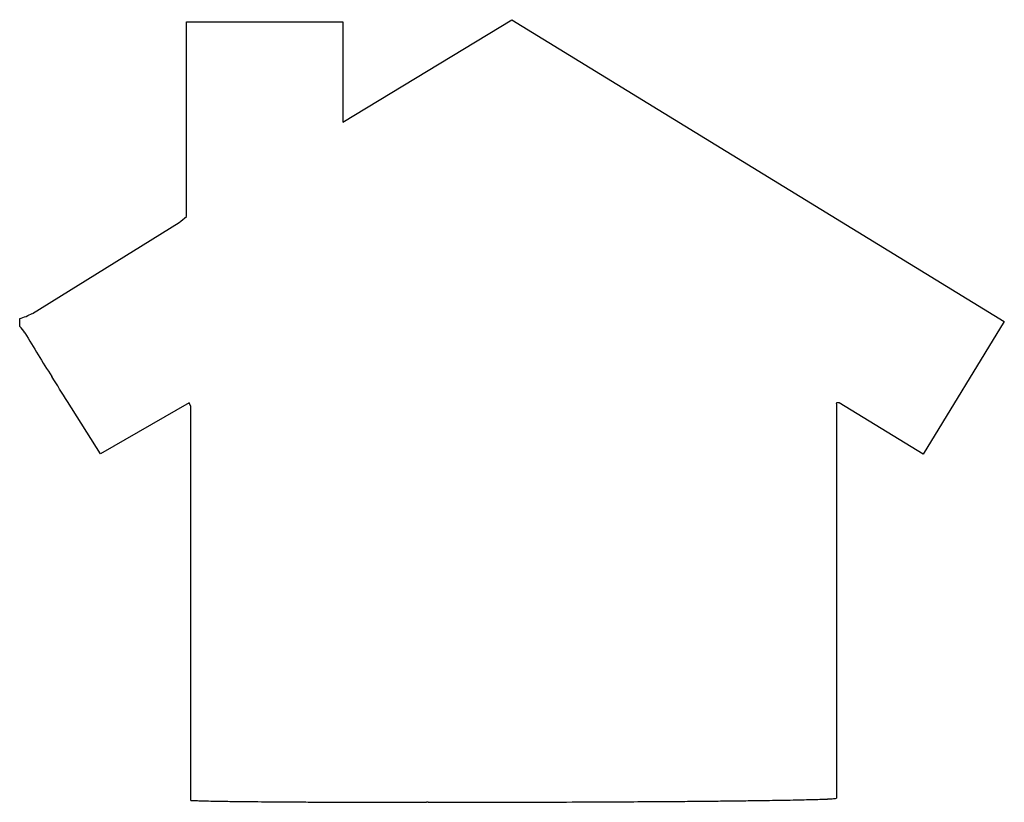
# Model space of a CAD drawing. Extents: x 0.3 to 17.2, y -0.2 to 13.3.
import ezdxf

# ---------------------------------------------------------------- set-up
doc = ezdxf.new("R2010")
doc.units = 0
doc.layers.add('DEFAULT_255_2_778', color=255, linetype='CONTINUOUS')

msp = doc.modelspace()

# ---------------------------------------------------------------- linework, layer by layer
at = {"layer": 'DEFAULT_255_2_778'}
for p, q in [((3.131, 9.916), (3.131, 13.263)), ((3.131, 13.263), (5.822, 13.263)), ((5.822, 11.536), (8.731, 13.298)), ((5.822, 13.263), (5.822, 11.536)), ((8.731, 13.298), (17.198, 8.112)), ((0.482, 8.251), (3.005, 9.81)), ((0.265, 8.024), (0.265, 8.16)), ((17.198, 8.112), (15.805, 5.831)), ((1.653, 5.834), (1.085, 6.737)), ((3.177, 6.712), (1.653, 5.834)), ((3.207, 6.651), (3.177, 6.712)), ((3.207, 0.009), (3.207, 6.651)), ((14.356, 6.714), (14.311, 6.714)), ((14.311, 6.684), (14.311, -0.084)), ((15.805, 5.831), (14.356, 6.714)), ((3.207, -0.12), (3.207, 0.009)), ((7.287, -0.153), (7.263, -0.153))]:
    msp.add_line(p, q, dxfattribs=at)
for centre, radius, start, end in [((1.994, 11.145), 1.674, 307.1558, 312.7939), ((-0.05, 9.217), 1.103, 286.5616, 298.8056), ((-0.078, 7.649), 0.508, 31.9878, 47.6127), ((18.684, 18.669), 21.251, 210.3923, 212.7811), ((-31.465, -13.405), 38.277, 31.7488, 32.5025), ((14.364, 6.699), 0.0554, 164.181, 179.9841), ((14.364, 6.699), 0.0554, 180.0159, 195.819), ((3.407, 3.126), 3.252, 266.4679, 267.3799), ((3.557, 6.345), 6.474, 267.3576, 267.9283), ((3.752, 11.704), 11.837, 267.9254, 268.3783), ((3.977, 19.541), 19.677, 268.3687, 268.6524), ((4.242, 30.858), 30.997, 268.6537, 268.9185), ((4.551, 47.035), 47.177, 268.915, 269.1034), ((4.824, 64.291), 64.435, 269.10012, 269.21553), ((5.086, 83.403), 83.549, 269.21569, 269.32544), ((5.377, 108.224), 108.371, 269.32572, 269.43009), ((5.701, 140.753), 140.902, 269.43019, 269.52918), ((6.041, 182.049), 182.2, 269.52903, 269.61982), ((6.367, 230.945), 231.096, 269.6194, 269.69696), ((6.64, 282.173), 282.325, 269.69655, 269.76001), ((6.87, 337.196), 337.349, 269.76, 269.82149), ((7.06, 398.277), 398.43, 269.82152, 269.88157), ((7.193, 462.291), 462.444, 269.8816, 269.941), ((7.258, 525.561), 525.714, 269.94093, 270.00055), ((7.261, 572.189), 572.343, 270.00263, 270.03859), ((7.242, 599.875), 600.028, 270.03859, 270.075612), ((7.216, 619.459), 619.612, 270.075658, 270.139511), ((7.236, 613.251), 613.405, 270.139065, 270.226972), ((7.464, 556.579), 556.732, 270.2266, 270.31009), ((7.867, 481.594), 481.746, 270.31035, 270.37653), ((8.343, 409.418), 409.568, 270.37643, 270.44536), ((8.84, 345.244), 345.393, 270.44564, 270.50519), ((9.371, 285.283), 285.429, 270.50472, 270.583), ((9.988, 224.762), 224.905, 270.58261, 270.67412), ((10.614, 171.622), 171.761, 270.67376, 270.77891), ((11.144, 132.51), 132.646, 270.77985, 270.86982), ((11.6, 102.573), 102.705, 270.8691, 270.98428), ((12.07, 75.311), 75.439, 270.9829, 271.13572), ((12.548, 51.329), 51.452, 271.1332, 271.3465), ((13.004, 32.011), 32.129, 271.3428, 271.638), ((13.405, 18.071), 18.183, 271.6307, 272.063), ((13.728, 9.134), 9.241, 272.0535, 272.6728), ((13.981, 3.781), 3.881, 272.6244, 273.8002), ((14.148, 1.278), 1.373, 273.794, 275.4314), ((14.258, 0.173), 0.263, 274.405, 281.6664)]:
    msp.add_arc(centre, radius, start, end, dxfattribs=at)

doc.saveas('drawing.dxf')
